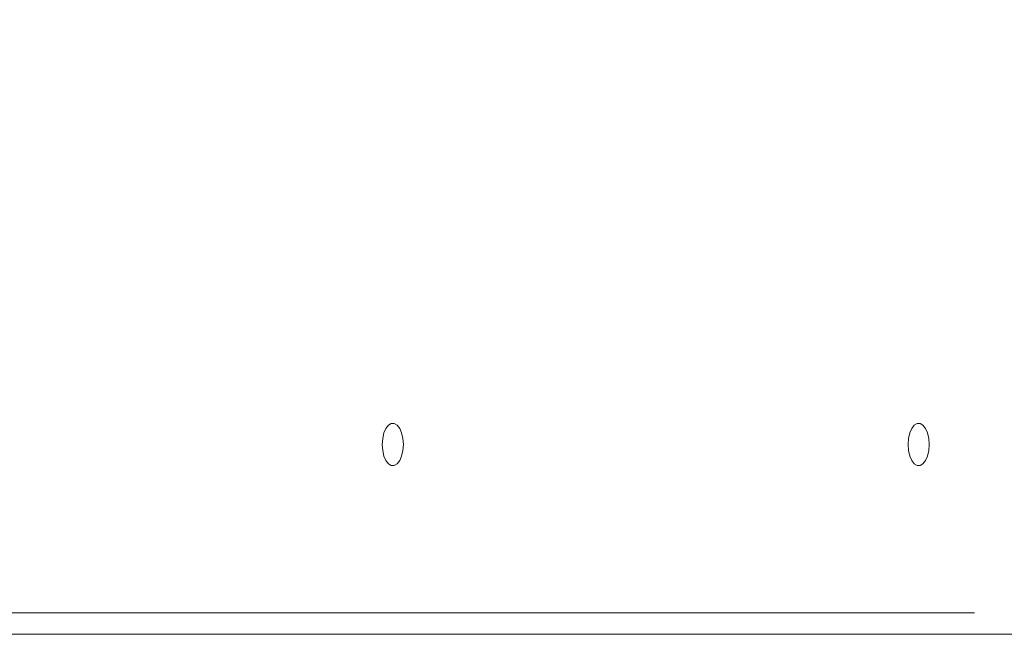
# Model space of a CAD drawing. Units: centimetres. Extents: x -1149 to 1132, y -767 to 1842.
# Drawn here: x -591 to -569, y 450 to 464 of the extents above; entities that cross this region are included whole.
import ezdxf

# ---------------------------------------------------------------- set-up
doc = ezdxf.new("R2010")
doc.units = ezdxf.units.CM
doc.header["$MEASUREMENT"] = 0
doc.linetypes.add('ACAD_ISO03W100', pattern=[3, 1.2, -1.8])
for name, color, linetype in [('InterSystem-description', 7, 'Continuous'), ('InterSystem-dimension', 7, 'Continuous'), ('Warstwa 1', 7, 'Continuous')]:
    doc.layers.add(name, color=color, linetype=linetype)
doc.styles.add('GENERATED_STYLE_1', font='arial.ttf')
doc.dimstyles.new('GENERATED_STYLE__1', dxfattribs={"dimtxt": 12, "dimasz": 7.6, "dimexe": 0.18, "dimexo": 5, "dimgap": 0.09, "dimtad": 1, "dimtih": 1, "dimtoh": 1, "dimdec": 3, "dimlfac": 0.01, "dimzin": 0, "dimdsep": 46, "dimtxsty": 'GENERATED_STYLE_1', "dimblk": 'ARROWHEAD_2', "dimblk1": 'ARROWHEAD_2', "dimblk2": 'ARROWHEAD_2', "dimcen": 0.09, "dimclrd": 7, "dimclre": 7, "dimclrt": 7, "dimadec": 0, "dimazin": 0, "dimtfac": 1, "dimtdec": 4, "dimtmove": 0, "dimatfit": 3, "dimfxl": 0, "dimtolj": 1, "dimtzin": 0, "dimarcsym": 0})
doc.dimstyles.new('GENERATED_STYLE__2', dxfattribs={"dimtxt": 12, "dimasz": 7.6, "dimexe": 0.18, "dimexo": 5, "dimgap": 0.09, "dimtad": 1, "dimdec": 3, "dimlfac": 0.01, "dimzin": 0, "dimdsep": 46, "dimtxsty": 'GENERATED_STYLE_1', "dimblk": 'ARROWHEAD_2', "dimblk1": 'ARROWHEAD_2', "dimblk2": 'ARROWHEAD_2', "dimcen": 0.09, "dimclrd": 7, "dimclre": 7, "dimclrt": 7, "dimadec": 0, "dimazin": 0, "dimtfac": 1, "dimtdec": 4, "dimtmove": 0, "dimatfit": 3, "dimfxl": 0, "dimtolj": 1, "dimtzin": 0, "dimarcsym": 0})

# ---------------------------------------------------------------- blocks, each defined once
blk = doc.blocks.new('*D12')
at = {"layer": 'InterSystem-dimension', "linetype": 'Continuous'}
for p, q in [((-919.138, 103.079), (-919.138, 879.155)), ((-19.138, 103.079), (-19.138, 786.797)), ((-916.251, 115.579), (-922.025, 105.579)), ((-22.025, 105.579), (-16.251, 115.579)), ((-924.028, 110.579), (-919.138, 110.579)), ((-919.138, 110.579), (-19.138, 110.579)), ((-19.138, 110.579), (-14.248, 110.579))]:
    blk.add_line(p, q, dxfattribs=at)
at = {"layer": 'InterSystem-dimension', "insert": (-489.655, 112.979), "char_height": 12, "attachment_point": 7, "style": 'GENERATED_STYLE_1'}
blk.add_mtext('\\A1;{\\fArial CE|b0|i0|c238|p34;9,000}', dxfattribs=at)
blk = doc.blocks.new('ARROWHEAD_2')
at = {"color": 0, "linetype": 'Continuous', "lineweight": 0}
for p, q in [((-0.3781, -0.655), (0.3781, 0.655)), ((0, 0), (-1, 0))]:
    blk.add_line(p, q, dxfattribs=at)
blk = doc.blocks.new('*D13')
at = {"layer": 'InterSystem-dimension', "linetype": 'Continuous'}
for p, q in [((-170.231, 136.567), (-170.231, 792.559)), ((-718.316, 136.567), (-718.316, 779.172)), ((-715.429, 149.067), (-721.202, 139.067)), ((-173.117, 139.067), (-167.344, 149.067)), ((-723.206, 144.067), (-718.316, 144.067)), ((-718.316, 144.067), (-170.231, 144.067)), ((-170.231, 144.067), (-165.341, 144.067))]:
    blk.add_line(p, q, dxfattribs=at)
at = {"layer": 'InterSystem-dimension', "insert": (-462.486, 146.467), "char_height": 12, "attachment_point": 7, "style": 'GENERATED_STYLE_1'}
blk.add_mtext('\\A1;{\\fArial CE|b0|i0|c238|p34;5500}', dxfattribs=at)
blk = doc.blocks.new('*D14')
at = {"layer": 'InterSystem-dimension', "linetype": 'Continuous'}
for p, q in [((83.112, 1083.882), (83.112, 1088.772)), ((88.112, 1080.996), (78.112, 1086.769)), ((90.612, 1083.882), (-719.595, 1083.882)), ((83.112, 193.964), (83.112, 1083.882)), ((78.112, 196.851), (88.112, 191.077)), ((90.612, 193.964), (-545.589, 193.964)), ((83.112, 189.074), (83.112, 193.964))]:
    blk.add_line(p, q, dxfattribs=at)
at = {"layer": 'InterSystem-dimension', "insert": (80.712, 620.711), "char_height": 12, "attachment_point": 7, "rotation": 90, "style": 'GENERATED_STYLE_1'}
blk.add_mtext('\\A1;{\\fArial CE|b0|i0|c238|p34;8900}', dxfattribs=at)

msp = doc.modelspace()

# ---------------------------------------------------------------- linework, layer by layer
at = {"layer": 'InterSystem-description', "linetype": 'ACAD_ISO03W100'}
for points in [[(-741.4023, 413.1982), (-741.8741, 414.1193), (-742.3369, 415.0465), (-742.7907, 415.9786), (-742.7907, 415.9786), (-742.7957, 415.9896), (-742.7957, 415.9896), (-742.7955, 415.9896), (-898.2415, 727.317), (-898.2415, 727.317), (-911.6162, 754.1044), (-919.1381, 784.3087), (-919.1381, 816.2652), (-919.1381, 816.2652), (-919.1381, 884.1545), (-919.1381, 884.1545), (-919.1381, 936.7035), (-898.7984, 984.5149), (-865.5418, 1020.1839), (-830.1846, 1058.1059), (-780.2284, 1082.3048), (-724.5947, 1083.8823), (-722.6684, 1083.9369), (-720.7361, 1083.9642), (-718.7968, 1083.9642), (-704.4303, 1083.9642), (-690.2432, 1082.4266), (-676.4497, 1079.4515), (-676.4496, 1079.4515), (-564.2055, 1082.3797), (-564.2055, 1082.3797), (-559.2721, 1082.8672), (-554.2685, 1083.117), (-549.2059, 1083.117), (-546.8629, 1083.117), (-544.5269, 1083.062), (-542.198, 1082.9541), (-539.6917, 1082.838), (-537.1955, 1082.6584), (-534.7102, 1082.4187)], [(-19.141, 792.6967), (-19.139, 792.397), (-19.138, 792.0962), (-19.138, 791.7965), (-19.138, 751.0134), (-35.4728, 714.0346), (-61.974, 687.0144), (-61.974, 687.0143), (-125.6845, 544.5451), (-125.6845, 544.5451), (-125.6845, 544.4032), (-125.6845, 544.2614), (-125.6845, 544.1195), (-125.6845, 544.1195), (-125.6855, 543.8617), (-125.6855, 543.8617), (-125.6855, 543.8617), (-125.7566, 475.4809), (-125.7566, 475.4809), (-125.7566, 385.8623), (-184.9154, 310.0235), (-266.4092, 284.6896), (-266.4093, 284.6896), (-472.5123, 204.2233), (-472.5123, 204.2233), (-489.4772, 197.5996), (-507.9436, 193.9641), (-527.2615, 193.9641), (-550.5893, 193.9641), (-572.6759, 199.266), (-592.3755, 208.728), (-601.7935, 213.2516), (-610.6666, 218.7265), (-618.8686, 225.0275), (-618.8686, 225.0275), (-619.0198, 225.1444), (-619.0198, 225.1444), (-627.895, 231.9799), (-635.9817, 239.7824), (-643.1209, 248.3962)]]:
    msp.add_open_spline(points, degree=3, knots=[0, 0, 0, 0, 1, 1, 1, 2, 2, 2, 3, 3, 3, 4, 4, 4, 5, 5, 5, 6, 6, 6, 7, 7, 7, 8, 8, 8, 9, 9, 9, 10, 10, 10, 11, 11, 11, 12, 12, 12, 13, 13, 13, 13], dxfattribs=at)
at = {"layer": 'Warstwa 1', "color": 250, "linetype": 'Continuous', "lineweight": 18}
for points in [[(-582.3549, 454.6474), (-582.3549, 454.6474), (-582.3641, 454.7767), (-582.3641, 454.7767), (-582.3641, 454.7767), (-582.3916, 454.8968), (-582.3916, 454.8968), (-582.3916, 454.8968), (-582.4334, 454.9963), (-582.4334, 454.9963), (-582.4334, 454.9963), (-582.4884, 455.0671), (-582.4884, 455.0671), (-582.4884, 455.0671), (-582.5506, 455.1041), (-582.5506, 455.1041), (-582.5506, 455.1041), (-582.6158, 455.1041), (-582.6158, 455.1041), (-582.6158, 455.1041), (-582.678, 455.0671), (-582.678, 455.0671), (-582.678, 455.0671), (-582.732, 454.9963), (-582.732, 454.9963), (-582.732, 454.9963), (-582.7748, 454.8968), (-582.7748, 454.8968), (-582.7748, 454.8968), (-582.8013, 454.7767), (-582.8013, 454.7767), (-582.8013, 454.7767), (-582.8115, 454.6474), (-582.8115, 454.6474), (-582.8115, 454.6474), (-582.8013, 454.5171), (-582.8013, 454.5171), (-582.8013, 454.5171), (-582.7748, 454.397), (-582.7748, 454.397), (-582.7748, 454.397), (-582.732, 454.2985), (-582.732, 454.2985), (-582.732, 454.2985), (-582.678, 454.2266), (-582.678, 454.2266), (-582.678, 454.2266), (-582.6158, 454.1897), (-582.6158, 454.1897), (-582.6158, 454.1897), (-582.5506, 454.1897), (-582.5506, 454.1897), (-582.5506, 454.1897), (-582.4884, 454.2266), (-582.4884, 454.2266), (-582.4884, 454.2266), (-582.4334, 454.2985), (-582.4334, 454.2985), (-582.4334, 454.2985), (-582.3916, 454.397), (-582.3916, 454.397), (-582.3916, 454.397), (-582.3641, 454.5171), (-582.3641, 454.5171), (-582.3641, 454.5171), (-582.3549, 454.6474), (-582.3549, 454.6474), (-582.3549, 454.6474), (-582.3549, 454.6474), (-582.3549, 454.6474)], [(-570.9617, 454.6474), (-570.9617, 454.6474), (-570.9709, 454.7767), (-570.9709, 454.7767), (-570.9709, 454.7767), (-570.9984, 454.8968), (-570.9984, 454.8968), (-570.9984, 454.8968), (-571.0402, 454.9963), (-571.0402, 454.9963), (-571.0402, 454.9963), (-571.0952, 455.0671), (-571.0952, 455.0671), (-571.0952, 455.0671), (-571.1574, 455.1041), (-571.1574, 455.1041), (-571.1574, 455.1041), (-571.2226, 455.1041), (-571.2226, 455.1041), (-571.2226, 455.1041), (-571.2848, 455.0671), (-571.2848, 455.0671), (-571.2848, 455.0671), (-571.3388, 454.9963), (-571.3388, 454.9963), (-571.3388, 454.9963), (-571.3816, 454.8968), (-571.3816, 454.8968), (-571.3816, 454.8968), (-571.4081, 454.7767), (-571.4081, 454.7767), (-571.4081, 454.7767), (-571.4173, 454.6474), (-571.4173, 454.6474), (-571.4173, 454.6474), (-571.4081, 454.5171), (-571.4081, 454.5171), (-571.4081, 454.5171), (-571.3816, 454.397), (-571.3816, 454.397), (-571.3816, 454.397), (-571.3388, 454.2985), (-571.3388, 454.2985), (-571.3388, 454.2985), (-571.2848, 454.2266), (-571.2848, 454.2266), (-571.2848, 454.2266), (-571.2226, 454.1897), (-571.2226, 454.1897), (-571.2226, 454.1897), (-571.1574, 454.1897), (-571.1574, 454.1897), (-571.1574, 454.1897), (-571.0952, 454.2266), (-571.0952, 454.2266), (-571.0952, 454.2266), (-571.0402, 454.2985), (-571.0402, 454.2985), (-571.0402, 454.2985), (-570.9984, 454.397), (-570.9984, 454.397), (-570.9984, 454.397), (-570.9709, 454.5171), (-570.9709, 454.5171), (-570.9709, 454.5171), (-570.9617, 454.6474), (-570.9617, 454.6474), (-570.9617, 454.6474), (-570.9617, 454.6474), (-570.9617, 454.6474)]]:
    msp.add_open_spline(points, degree=3, knots=[0, 0, 0, 0, 1, 1, 1, 2, 2, 2, 3, 3, 3, 4, 4, 4, 5, 5, 5, 6, 6, 6, 7, 7, 7, 8, 8, 8, 9, 9, 9, 10, 10, 10, 11, 11, 11, 12, 12, 12, 13, 13, 13, 14, 14, 14, 15, 15, 15, 16, 16, 16, 17, 17, 17, 18, 18, 18, 19, 19, 19, 20, 20, 20, 21, 21, 21, 22, 22, 22, 23, 23, 23, 23], dxfattribs=at)
for points in [[(-606.7627, 451.0041), (-606.7627, 451.0041), (-569.9753, 451.0041), (-569.9753, 451.0041)], [(-566.0034, 450.5423), (-566.0034, 450.5423), (-606.3652, 450.5423), (-606.3652, 450.5423)]]:
    msp.add_open_spline(points, degree=3, dxfattribs=at)

# ---------------------------------------------------------------- dimensions: what is measured, and where the dimension line sits
at = {"layer": 'InterSystem-dimension', "linetype": 'Continuous'}
dim = msp.add_linear_dim(base=(83.1121, 1083.8823), p1=(-550.5893, 193.9641), p2=(-724.5947, 1083.8823), angle=90, text='8900', dimstyle='GENERATED_STYLE__2', dxfattribs=at)
dim.commit()
dim.dimension.update_dxf_attribs({"geometry": '*D14', "text_midpoint": (74.7121, 638.9232), "dimtype": 160, "text_rotation": 90})
dim = msp.add_linear_dim(base=(-19.138, 110.5789), p1=(-919.1381, 884.1545), p2=(-19.138, 791.7965), dimstyle='GENERATED_STYLE__1', dxfattribs=at)
dim.commit()
dim.dimension.update_dxf_attribs({"geometry": '*D12', "text_midpoint": (-469.138, 118.9789), "dimtype": 160})
dim = msp.add_linear_dim(base=(-170.2307, 144.0666), p1=(-718.3156, 784.1717), p2=(-170.2307, 797.5589), text='5500', dimstyle='GENERATED_STYLE__1', dxfattribs=at)
dim.commit()
dim.dimension.update_dxf_attribs({"geometry": '*D13', "text_midpoint": (-444.2731, 152.4666), "dimtype": 160})

doc.saveas('drawing.dxf')
